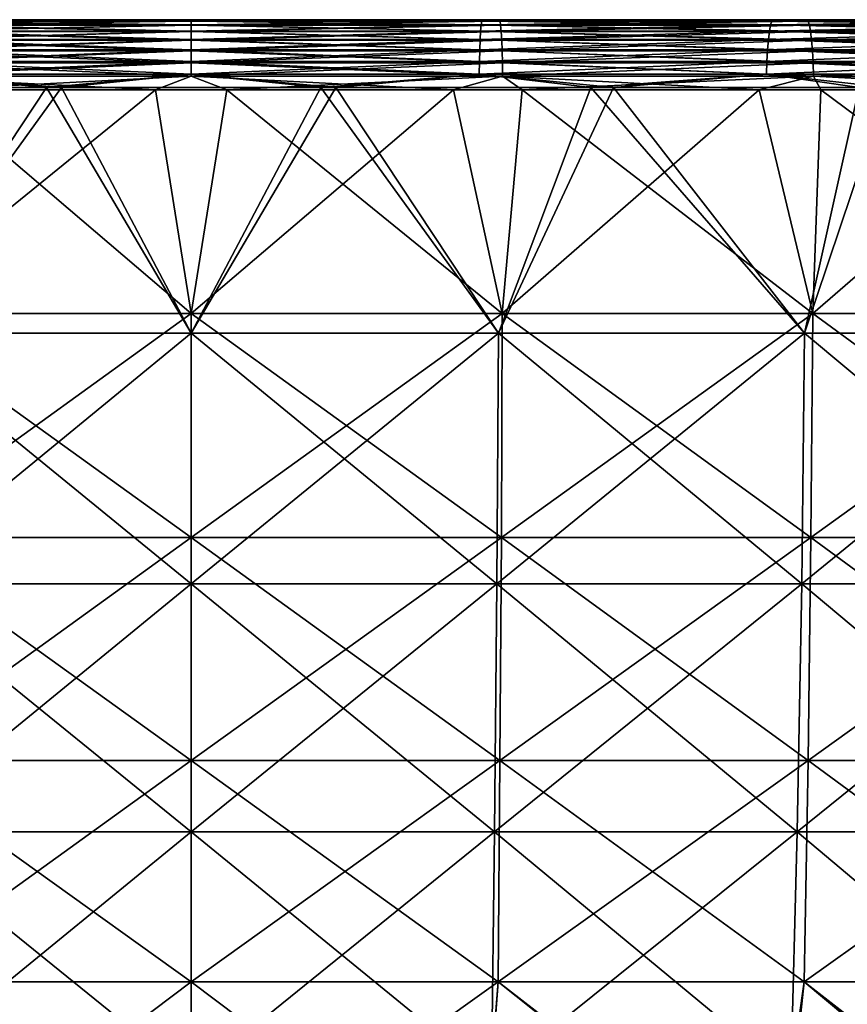
# Model space of a CAD drawing. Units: millimetres. Extents: x 0 to 380, y 0 to 162.
# Drawn here: x 185 to 209, y 133 to 162 of the extents above; entities that cross this region are included whole.
import ezdxf

# ---------------------------------------------------------------- set-up
doc = ezdxf.new("R2010")
doc.units = ezdxf.units.MM
doc.header["$LTSCALE"] = 101.851852
for name, color, linetype in [('16', 7, 'CONTINUOUS'), ('40', 7, 'CONTINUOUS'), ('41', 7, 'CONTINUOUS'), ('42', 7, 'CONTINUOUS'), ('43', 7, 'CONTINUOUS'), ('44', 7, 'CONTINUOUS'), ('45', 7, 'CONTINUOUS'), ('46', 7, 'CONTINUOUS'), ('48', 7, 'CONTINUOUS')]:
    doc.layers.add(name, color=color, linetype=linetype)

msp = doc.modelspace()

# ---------------------------------------------------------------- linework, layer by layer
at = {"layer": '16', "linetype": 'Continuous'}
for points in [[(188.954, 159.471, -379.968), (180.957, 152.982, -379.511), (180.375, 159.471, -379.728), (188.954, 159.471, -379.968)], [(189.986, 152.982, -379.726), (180.957, 152.982, -379.511), (188.954, 159.471, -379.968), (189.986, 152.982, -379.726)], [(197.599, 159.471, -379.818), (189.986, 152.982, -379.726), (188.954, 159.471, -379.968), (197.599, 159.471, -379.818)], [(199.014, 152.982, -379.511), (189.986, 152.982, -379.726), (197.599, 159.471, -379.818), (199.014, 152.982, -379.511)], [(206.47, 159.471, -379.254), (199.014, 152.982, -379.511), (197.599, 159.471, -379.818), (206.47, 159.471, -379.254)], [(208.021, 152.982, -378.867), (199.014, 152.982, -379.511), (206.47, 159.471, -379.254), (208.021, 152.982, -378.867)], [(215.525, 159.471, -378.246), (208.021, 152.982, -378.867), (206.47, 159.471, -379.254), (215.525, 159.471, -378.246)], [(216.988, 152.982, -377.795), (208.021, 152.982, -378.867), (215.525, 159.471, -378.246), (216.988, 152.982, -377.795)], [(189.986, 152.982, -379.726), (180.983, 146.486, -378.964), (180.957, 152.982, -379.511), (189.986, 152.982, -379.726)], [(189.986, 146.486, -379.179), (180.983, 146.486, -378.964), (189.986, 152.982, -379.726), (189.986, 146.486, -379.179)], [(198.988, 146.486, -378.964), (189.986, 146.486, -379.179), (199.014, 152.982, -379.511), (198.988, 146.486, -378.964)], [(199.014, 152.982, -379.511), (189.986, 146.486, -379.179), (189.986, 152.982, -379.726), (199.014, 152.982, -379.511)], [(207.969, 146.486, -378.322), (198.988, 146.486, -378.964), (208.021, 152.982, -378.867), (207.969, 146.486, -378.322)], [(208.021, 152.982, -378.867), (198.988, 146.486, -378.964), (199.014, 152.982, -379.511), (208.021, 152.982, -378.867)], [(216.91, 146.486, -377.253), (207.969, 146.486, -378.322), (216.988, 152.982, -377.795), (216.91, 146.486, -377.253)], [(216.988, 152.982, -377.795), (207.969, 146.486, -378.322), (208.021, 152.982, -378.867), (216.988, 152.982, -377.795)], [(189.986, 146.486, -379.179), (181.024, 140.022, -378.116), (180.983, 146.486, -378.964), (189.986, 146.486, -379.179)], [(189.986, 140.022, -378.329), (181.024, 140.022, -378.116), (189.986, 146.486, -379.179), (189.986, 140.022, -378.329)], [(198.947, 140.022, -378.116), (189.986, 140.022, -378.329), (198.988, 146.486, -378.964), (198.947, 140.022, -378.116)], [(198.988, 146.486, -378.964), (189.986, 140.022, -378.329), (189.986, 146.486, -379.179), (198.988, 146.486, -378.964)], [(207.889, 140.022, -377.477), (198.947, 140.022, -378.116), (207.969, 146.486, -378.322), (207.889, 140.022, -377.477)], [(207.969, 146.486, -378.322), (198.947, 140.022, -378.116), (198.988, 146.486, -378.964), (207.969, 146.486, -378.322)], [(216.789, 140.022, -376.412), (207.889, 140.022, -377.477), (216.91, 146.486, -377.253), (216.789, 140.022, -376.412)], [(216.91, 146.486, -377.253), (207.889, 140.022, -377.477), (207.969, 146.486, -378.322), (216.91, 146.486, -377.253)], [(189.986, 140.022, -378.329), (181.078, 133.605, -376.968), (181.024, 140.022, -378.116), (189.986, 140.022, -378.329)], [(189.986, 133.605, -377.18), (181.078, 133.605, -376.968), (189.986, 140.022, -378.329), (189.986, 133.605, -377.18)], [(198.893, 133.605, -376.968), (189.986, 133.605, -377.18), (198.947, 140.022, -378.116), (198.893, 133.605, -376.968)], [(198.947, 140.022, -378.116), (189.986, 133.605, -377.18), (189.986, 140.022, -378.329), (198.947, 140.022, -378.116)], [(207.779, 133.605, -376.333), (198.893, 133.605, -376.968), (207.889, 140.022, -377.477), (207.779, 133.605, -376.333)], [(207.889, 140.022, -377.477), (198.893, 133.605, -376.968), (198.947, 140.022, -378.116), (207.889, 140.022, -377.477)], [(216.626, 133.605, -375.275), (207.779, 133.605, -376.333), (216.789, 140.022, -376.412), (216.626, 133.605, -375.275)], [(216.789, 140.022, -376.412), (207.779, 133.605, -376.333), (207.889, 140.022, -377.477), (216.789, 140.022, -376.412)], [(189.986, 133.605, -377.18), (181.55, 127.256, -375.544), (181.078, 133.605, -376.968), (189.986, 133.605, -377.18)], [(190.005, 127.256, -375.736), (181.55, 127.256, -375.544), (189.986, 133.605, -377.18), (190.005, 127.256, -375.736)], [(198.893, 133.605, -376.968), (190.005, 127.256, -375.736), (189.986, 133.605, -377.18), (198.893, 133.605, -376.968)], [(198.396, 127.256, -375.545), (190.005, 127.256, -375.736), (198.893, 133.605, -376.968), (198.396, 127.256, -375.545)], [(206.872, 127.256, -374.967), (198.396, 127.256, -375.545), (198.893, 133.605, -376.968), (206.872, 127.256, -374.967)], [(207.779, 133.605, -376.333), (206.872, 127.256, -374.967), (198.893, 133.605, -376.968), (207.779, 133.605, -376.333)], [(215.381, 127.256, -373.992), (206.872, 127.256, -374.967), (207.779, 133.605, -376.333), (215.381, 127.256, -373.992)], [(216.626, 133.605, -375.275), (215.381, 127.256, -373.992), (207.779, 133.605, -376.333), (216.626, 133.605, -375.275)]]:
    msp.add_3dface(points, dxfattribs=at)
at = {"layer": '40', "linetype": 'Continuous'}
for points in [[(185.788, 159.533, -354.916), (177.728, 159.533, -354.513), (181.071, 152.407, -354.397), (185.788, 159.533, -354.916)], [(189.986, 152.407, -354.639), (185.788, 159.533, -354.916), (181.071, 152.407, -354.397), (189.986, 152.407, -354.639)], [(193.75, 159.533, -354.926), (185.788, 159.533, -354.916), (189.986, 152.407, -354.639), (193.75, 159.533, -354.926)], [(198.9, 152.407, -354.397), (193.75, 159.533, -354.926), (189.986, 152.407, -354.639), (198.9, 152.407, -354.397)], [(201.585, 159.533, -354.561), (193.75, 159.533, -354.926), (198.9, 152.407, -354.397), (201.585, 159.533, -354.561)], [(207.788, 152.407, -353.674), (201.585, 159.533, -354.561), (198.9, 152.407, -354.397), (207.788, 152.407, -353.674)], [(209.368, 159.533, -353.827), (201.585, 159.533, -354.561), (207.788, 152.407, -353.674), (209.368, 159.533, -353.827)], [(216.623, 152.407, -352.47), (209.368, 159.533, -353.827), (207.788, 152.407, -353.674), (216.623, 152.407, -352.47)], [(189.986, 152.407, -354.639), (181.071, 152.407, -354.397), (189.986, 145.147, -353.861), (189.986, 152.407, -354.639)], [(189.986, 145.147, -353.861), (181.071, 152.407, -354.397), (181.114, 145.147, -353.621), (189.986, 145.147, -353.861)], [(198.9, 152.407, -354.397), (189.986, 152.407, -354.639), (198.858, 145.147, -353.621), (198.9, 152.407, -354.397)], [(198.858, 145.147, -353.621), (189.986, 152.407, -354.639), (189.986, 145.147, -353.861), (198.858, 145.147, -353.621)], [(207.703, 145.147, -352.9), (198.9, 152.407, -354.397), (198.858, 145.147, -353.621), (207.703, 145.147, -352.9)], [(207.788, 152.407, -353.674), (198.9, 152.407, -354.397), (207.703, 145.147, -352.9), (207.788, 152.407, -353.674)], [(216.497, 145.147, -351.702), (207.788, 152.407, -353.674), (207.703, 145.147, -352.9), (216.497, 145.147, -351.702)], [(216.623, 152.407, -352.47), (207.788, 152.407, -353.674), (216.497, 145.147, -351.702), (216.623, 152.407, -352.47)], [(189.986, 145.147, -353.861), (181.114, 145.147, -353.621), (189.986, 137.948, -352.641), (189.986, 145.147, -353.861)], [(189.986, 137.948, -352.641), (181.114, 145.147, -353.621), (181.18, 137.948, -352.403), (189.986, 137.948, -352.641)], [(198.858, 145.147, -353.621), (189.986, 145.147, -353.861), (198.791, 137.948, -352.403), (198.858, 145.147, -353.621)], [(198.791, 137.948, -352.403), (189.986, 145.147, -353.861), (189.986, 137.948, -352.641), (198.791, 137.948, -352.403)], [(207.572, 137.948, -351.688), (198.858, 145.147, -353.621), (198.791, 137.948, -352.403), (207.572, 137.948, -351.688)], [(207.703, 145.147, -352.9), (198.858, 145.147, -353.621), (207.572, 137.948, -351.688), (207.703, 145.147, -352.9)], [(216.3, 137.948, -350.498), (207.703, 145.147, -352.9), (207.572, 137.948, -351.688), (216.3, 137.948, -350.498)], [(216.497, 145.147, -351.702), (207.703, 145.147, -352.9), (216.3, 137.948, -350.498), (216.497, 145.147, -351.702)], [(189.986, 137.948, -352.641), (181.18, 137.948, -352.403), (189.986, 130.838, -350.984), (189.986, 137.948, -352.641)], [(189.986, 130.838, -350.984), (181.18, 137.948, -352.403), (181.269, 130.838, -350.748), (189.986, 130.838, -350.984)], [(198.791, 137.948, -352.403), (189.986, 137.948, -352.641), (198.702, 130.838, -350.748), (198.791, 137.948, -352.403)], [(198.702, 130.838, -350.748), (189.986, 137.948, -352.641), (189.986, 130.838, -350.984), (198.702, 130.838, -350.748)], [(207.392, 130.838, -350.04), (198.791, 137.948, -352.403), (198.702, 130.838, -350.748), (207.392, 130.838, -350.04)], [(207.572, 137.948, -351.688), (198.791, 137.948, -352.403), (207.392, 130.838, -350.04), (207.572, 137.948, -351.688)], [(216.032, 130.838, -348.863), (207.572, 137.948, -351.688), (207.392, 130.838, -350.04), (216.032, 130.838, -348.863)], [(216.3, 137.948, -350.498), (207.572, 137.948, -351.688), (216.032, 130.838, -348.863), (216.3, 137.948, -350.498)]]:
    msp.add_3dface(points, dxfattribs=at)
at = {"layer": '41', "linetype": 'Continuous'}
for points in [[(189.986, 161.462, -356.583), (184.958, 161.5, -356.893), (181.547, 161.462, -356.369), (189.986, 161.462, -356.583)], [(189.986, 161.462, -356.583), (181.547, 161.462, -356.369), (189.986, 161.351, -356.211), (189.986, 161.462, -356.583)], [(181.547, 161.462, -356.369), (181.566, 161.351, -355.998), (189.986, 161.351, -356.211), (181.547, 161.462, -356.369)], [(181.584, 161.169, -355.655), (189.986, 161.169, -355.868), (181.566, 161.351, -355.998), (181.584, 161.169, -355.655)], [(181.566, 161.351, -355.998), (189.986, 161.169, -355.868), (189.986, 161.351, -356.211), (181.566, 161.351, -355.998)], [(193.517, 161.5, -356.931), (184.958, 161.5, -356.893), (189.986, 161.462, -356.583), (193.517, 161.5, -356.931)], [(198.424, 161.462, -356.369), (193.517, 161.5, -356.931), (189.986, 161.462, -356.583), (198.424, 161.462, -356.369)], [(198.424, 161.462, -356.369), (189.986, 161.462, -356.583), (198.405, 161.351, -355.998), (198.424, 161.462, -356.369)], [(189.986, 161.462, -356.583), (189.986, 161.351, -356.211), (198.405, 161.351, -355.998), (189.986, 161.462, -356.583)], [(189.986, 161.169, -355.868), (198.387, 161.169, -355.655), (189.986, 161.351, -356.211), (189.986, 161.169, -355.868)], [(189.986, 161.351, -356.211), (198.387, 161.169, -355.655), (198.405, 161.351, -355.998), (189.986, 161.351, -356.211)], [(202.091, 161.5, -356.528), (193.517, 161.5, -356.931), (198.424, 161.462, -356.369), (202.091, 161.5, -356.528)], [(198.387, 161.169, -355.655), (206.768, 161.169, -355.016), (198.405, 161.351, -355.998), (198.387, 161.169, -355.655)], [(198.424, 161.462, -356.369), (198.405, 161.351, -355.998), (206.802, 161.351, -355.358), (198.424, 161.462, -356.369)], [(198.405, 161.351, -355.998), (206.768, 161.169, -355.016), (206.802, 161.351, -355.358), (198.405, 161.351, -355.998)], [(206.84, 161.462, -355.728), (202.091, 161.5, -356.528), (198.424, 161.462, -356.369), (206.84, 161.462, -355.728)], [(206.84, 161.462, -355.728), (198.424, 161.462, -356.369), (206.802, 161.351, -355.358), (206.84, 161.462, -355.728)], [(210.63, 161.5, -355.688), (202.091, 161.5, -356.528), (206.84, 161.462, -355.728), (210.63, 161.5, -355.688)], [(206.768, 161.169, -355.016), (215.105, 161.169, -353.955), (206.802, 161.351, -355.358), (206.768, 161.169, -355.016)], [(206.84, 161.462, -355.728), (206.802, 161.351, -355.358), (215.157, 161.351, -354.294), (206.84, 161.462, -355.728)], [(206.802, 161.351, -355.358), (215.105, 161.169, -353.955), (215.157, 161.351, -354.294), (206.802, 161.351, -355.358)], [(215.213, 161.462, -354.662), (210.63, 161.5, -355.688), (206.84, 161.462, -355.728), (215.213, 161.462, -354.662)], [(215.213, 161.462, -354.662), (206.84, 161.462, -355.728), (215.157, 161.351, -354.294), (215.213, 161.462, -354.662)], [(181.599, 160.925, -355.353), (189.986, 160.925, -355.566), (181.584, 161.169, -355.655), (181.599, 160.925, -355.353)], [(181.584, 161.169, -355.655), (189.986, 160.925, -355.566), (189.986, 161.169, -355.868), (181.584, 161.169, -355.655)], [(189.986, 160.925, -355.566), (198.372, 160.925, -355.353), (189.986, 161.169, -355.868), (189.986, 160.925, -355.566)], [(189.986, 161.169, -355.868), (198.372, 160.925, -355.353), (198.387, 161.169, -355.655), (189.986, 161.169, -355.868)], [(198.372, 160.925, -355.353), (206.737, 160.925, -354.716), (198.387, 161.169, -355.655), (198.372, 160.925, -355.353)], [(198.387, 161.169, -355.655), (206.737, 160.925, -354.716), (206.768, 161.169, -355.016), (198.387, 161.169, -355.655)], [(206.737, 160.925, -354.716), (215.059, 160.925, -353.656), (206.768, 161.169, -355.016), (206.737, 160.925, -354.716)], [(206.768, 161.169, -355.016), (215.059, 160.925, -353.656), (215.105, 161.169, -353.955), (206.768, 161.169, -355.016)], [(181.612, 160.627, -355.105), (189.986, 160.627, -355.317), (181.599, 160.925, -355.353), (181.612, 160.627, -355.105)], [(181.599, 160.925, -355.353), (189.986, 160.627, -355.317), (189.986, 160.925, -355.566), (181.599, 160.925, -355.353)], [(189.986, 160.627, -355.317), (198.359, 160.627, -355.105), (189.986, 160.925, -355.566), (189.986, 160.627, -355.317)], [(189.986, 160.925, -355.566), (198.359, 160.627, -355.105), (198.372, 160.925, -355.353), (189.986, 160.925, -355.566)], [(198.359, 160.627, -355.105), (206.712, 160.627, -354.468), (198.372, 160.925, -355.353), (198.359, 160.627, -355.105)], [(198.372, 160.925, -355.353), (206.712, 160.627, -354.468), (206.737, 160.925, -354.716), (198.372, 160.925, -355.353)], [(206.712, 160.627, -354.468), (215.021, 160.627, -353.41), (206.737, 160.925, -354.716), (206.712, 160.627, -354.468)], [(206.737, 160.925, -354.716), (215.021, 160.627, -353.41), (215.059, 160.925, -353.656), (206.737, 160.925, -354.716)], [(181.621, 160.286, -354.918), (189.986, 160.286, -355.13), (181.612, 160.627, -355.105), (181.621, 160.286, -354.918)], [(181.612, 160.627, -355.105), (189.986, 160.286, -355.13), (189.986, 160.627, -355.317), (181.612, 160.627, -355.105)], [(189.986, 160.286, -355.13), (198.35, 160.286, -354.918), (189.986, 160.627, -355.317), (189.986, 160.286, -355.13)], [(189.986, 160.627, -355.317), (198.35, 160.286, -354.918), (198.359, 160.627, -355.105), (189.986, 160.627, -355.317)], [(198.35, 160.286, -354.918), (206.693, 160.286, -354.283), (198.359, 160.627, -355.105), (198.35, 160.286, -354.918)], [(198.359, 160.627, -355.105), (206.693, 160.286, -354.283), (206.712, 160.627, -354.468), (198.359, 160.627, -355.105)], [(206.693, 160.286, -354.283), (214.993, 160.286, -353.226), (206.712, 160.627, -354.468), (206.693, 160.286, -354.283)], [(206.712, 160.627, -354.468), (214.993, 160.286, -353.226), (215.021, 160.627, -353.41), (206.712, 160.627, -354.468)], [(181.627, 159.916, -354.801), (189.986, 159.916, -355.013), (181.621, 160.286, -354.918), (181.627, 159.916, -354.801)], [(181.621, 160.286, -354.918), (189.986, 159.916, -355.013), (189.986, 160.286, -355.13), (181.621, 160.286, -354.918)], [(189.986, 159.916, -355.013), (198.344, 159.916, -354.801), (189.986, 160.286, -355.13), (189.986, 159.916, -355.013)], [(189.986, 160.286, -355.13), (198.344, 159.916, -354.801), (198.35, 160.286, -354.918), (189.986, 160.286, -355.13)], [(198.344, 159.916, -354.801), (206.681, 159.916, -354.166), (198.35, 160.286, -354.918), (198.344, 159.916, -354.801)], [(198.35, 160.286, -354.918), (206.681, 159.916, -354.166), (206.693, 160.286, -354.283), (198.35, 160.286, -354.918)], [(206.681, 159.916, -354.166), (214.975, 159.916, -353.11), (206.693, 160.286, -354.283), (206.681, 159.916, -354.166)], [(206.693, 160.286, -354.283), (214.975, 159.916, -353.11), (214.993, 160.286, -353.226), (206.693, 160.286, -354.283)], [(177.728, 159.533, -354.513), (185.788, 159.533, -354.916), (181.627, 159.916, -354.801), (177.728, 159.533, -354.513)], [(181.627, 159.916, -354.801), (185.788, 159.533, -354.916), (189.986, 159.916, -355.013), (181.627, 159.916, -354.801)], [(185.788, 159.533, -354.916), (193.75, 159.533, -354.926), (189.986, 159.916, -355.013), (185.788, 159.533, -354.916)], [(189.986, 159.916, -355.013), (193.75, 159.533, -354.926), (198.344, 159.916, -354.801), (189.986, 159.916, -355.013)], [(193.75, 159.533, -354.926), (201.585, 159.533, -354.561), (198.344, 159.916, -354.801), (193.75, 159.533, -354.926)], [(198.344, 159.916, -354.801), (201.585, 159.533, -354.561), (206.681, 159.916, -354.166), (198.344, 159.916, -354.801)], [(201.585, 159.533, -354.561), (209.368, 159.533, -353.827), (206.681, 159.916, -354.166), (201.585, 159.533, -354.561)], [(206.681, 159.916, -354.166), (209.368, 159.533, -353.827), (214.975, 159.916, -353.11), (206.681, 159.916, -354.166)]]:
    msp.add_3dface(points, dxfattribs=at)
at = {"layer": '42', "linetype": 'Continuous'}
for points in [[(272.83, 161.5, -358.731), (114.577, 161.5, -362.182), (106.352, 161.5, -358.342), (272.83, 161.5, -358.731)], [(272.83, 161.5, -358.731), (106.352, 161.5, -358.342), (193.517, 161.5, -356.931), (272.83, 161.5, -358.731)], [(193.517, 161.5, -356.931), (106.352, 161.5, -358.342), (184.958, 161.5, -356.893), (193.517, 161.5, -356.931)], [(107.141, 161.5, -21.24), (115.37, 161.5, -17.444), (265.394, 161.5, -17.789), (107.141, 161.5, -21.24)], [(107.141, 161.5, -21.24), (265.394, 161.5, -17.789), (273.619, 161.5, -21.629), (107.141, 161.5, -21.24)], [(107.141, 161.5, -21.24), (273.619, 161.5, -21.629), (186.455, 161.5, -23.04), (107.141, 161.5, -21.24)], [(177.88, 161.5, -23.443), (107.141, 161.5, -21.24), (186.455, 161.5, -23.04), (177.88, 161.5, -23.443)], [(272.83, 161.5, -358.731), (264.601, 161.5, -362.527), (114.577, 161.5, -362.182), (272.83, 161.5, -358.731)], [(264.601, 161.5, -362.527), (122.981, 161.5, -365.624), (114.577, 161.5, -362.182), (264.601, 161.5, -362.527)], [(115.37, 161.5, -17.444), (123.775, 161.5, -14.046), (256.99, 161.5, -14.347), (115.37, 161.5, -17.444)], [(115.37, 161.5, -17.444), (256.99, 161.5, -14.347), (265.394, 161.5, -17.789), (115.37, 161.5, -17.444)], [(264.601, 161.5, -362.527), (256.196, 161.5, -365.925), (122.981, 161.5, -365.624), (264.601, 161.5, -362.527)], [(256.196, 161.5, -365.925), (131.528, 161.5, -368.649), (122.981, 161.5, -365.624), (256.196, 161.5, -365.925)], [(123.775, 161.5, -14.046), (132.319, 161.5, -11.064), (248.443, 161.5, -11.322), (123.775, 161.5, -14.046)], [(123.775, 161.5, -14.046), (248.443, 161.5, -11.322), (256.99, 161.5, -14.347), (123.775, 161.5, -14.046)], [(256.196, 161.5, -365.925), (247.652, 161.5, -368.907), (131.528, 161.5, -368.649), (256.196, 161.5, -365.925)], [(247.652, 161.5, -368.907), (140.241, 161.5, -371.268), (131.528, 161.5, -368.649), (247.652, 161.5, -368.907)], [(132.319, 161.5, -11.064), (141.027, 161.5, -8.489), (239.73, 161.5, -8.703), (132.319, 161.5, -11.064)], [(132.319, 161.5, -11.064), (239.73, 161.5, -8.703), (248.443, 161.5, -11.322), (132.319, 161.5, -11.064)], [(247.652, 161.5, -368.907), (238.944, 161.5, -371.482), (140.241, 161.5, -371.268), (247.652, 161.5, -368.907)], [(238.944, 161.5, -371.482), (149.065, 161.5, -373.463), (140.241, 161.5, -371.268), (238.944, 161.5, -371.482)], [(141.027, 161.5, -8.489), (149.843, 161.5, -6.336), (230.906, 161.5, -6.508), (141.027, 161.5, -8.489)], [(141.027, 161.5, -8.489), (230.906, 161.5, -6.508), (239.73, 161.5, -8.703), (141.027, 161.5, -8.489)], [(238.944, 161.5, -371.482), (230.128, 161.5, -373.635), (149.065, 161.5, -373.463), (238.944, 161.5, -371.482)], [(230.128, 161.5, -373.635), (157.966, 161.5, -375.223), (149.065, 161.5, -373.463), (230.128, 161.5, -373.635)], [(149.843, 161.5, -6.336), (158.738, 161.5, -4.616), (222.005, 161.5, -4.748), (149.843, 161.5, -6.336)], [(149.843, 161.5, -6.336), (222.005, 161.5, -4.748), (230.906, 161.5, -6.508), (149.843, 161.5, -6.336)], [(230.128, 161.5, -373.635), (221.234, 161.5, -375.355), (157.966, 161.5, -375.223), (230.128, 161.5, -373.635)], [(221.234, 161.5, -375.355), (166.965, 161.5, -376.554), (157.966, 161.5, -375.223), (221.234, 161.5, -375.355)], [(158.738, 161.5, -4.616), (167.729, 161.5, -3.324), (213.006, 161.5, -3.417), (158.738, 161.5, -4.616)], [(158.738, 161.5, -4.616), (213.006, 161.5, -3.417), (222.005, 161.5, -4.748), (158.738, 161.5, -4.616)], [(221.234, 161.5, -375.355), (212.242, 161.5, -376.648), (166.965, 161.5, -376.554), (221.234, 161.5, -375.355)], [(212.242, 161.5, -376.648), (176.001, 161.5, -377.45), (166.965, 161.5, -376.554), (212.242, 161.5, -376.648)], [(167.729, 161.5, -3.324), (176.76, 161.5, -2.466), (203.97, 161.5, -2.521), (167.729, 161.5, -3.324)], [(167.729, 161.5, -3.324), (203.97, 161.5, -2.521), (213.006, 161.5, -3.417), (167.729, 161.5, -3.324)], [(212.242, 161.5, -376.648), (203.211, 161.5, -377.505), (176.001, 161.5, -377.45), (212.242, 161.5, -376.648)], [(203.211, 161.5, -377.505), (185.062, 161.5, -377.905), (176.001, 161.5, -377.45), (203.211, 161.5, -377.505)], [(176.76, 161.5, -2.466), (185.818, 161.5, -2.048), (194.909, 161.5, -2.066), (176.76, 161.5, -2.466)], [(176.76, 161.5, -2.466), (194.909, 161.5, -2.066), (203.97, 161.5, -2.521), (176.76, 161.5, -2.466)], [(203.211, 161.5, -377.505), (194.153, 161.5, -377.923), (185.062, 161.5, -377.905), (203.211, 161.5, -377.505)], [(186.455, 161.5, -23.04), (273.619, 161.5, -21.629), (195.013, 161.5, -23.078), (186.455, 161.5, -23.04)], [(202.091, 161.5, -356.528), (272.83, 161.5, -358.731), (193.517, 161.5, -356.931), (202.091, 161.5, -356.528)], [(273.619, 161.5, -21.629), (281.626, 161.5, -25.85), (195.013, 161.5, -23.078), (273.619, 161.5, -21.629)], [(195.013, 161.5, -23.078), (281.626, 161.5, -25.85), (203.58, 161.5, -23.558), (195.013, 161.5, -23.078)], [(210.63, 161.5, -355.688), (272.83, 161.5, -358.731), (202.091, 161.5, -356.528), (210.63, 161.5, -355.688)], [(203.58, 161.5, -23.558), (281.626, 161.5, -25.85), (212.106, 161.5, -24.474), (203.58, 161.5, -23.558)]]:
    msp.add_3dface(points, dxfattribs=at)
at = {"layer": '43', "linetype": 'Continuous'}
for points in [[(177.88, 161.5, -23.443), (186.455, 161.5, -23.04), (181.547, 161.462, -23.602), (177.88, 161.5, -23.443)], [(181.547, 161.462, -23.602), (186.455, 161.5, -23.04), (189.986, 161.462, -23.388), (181.547, 161.462, -23.602)], [(181.547, 161.462, -23.602), (189.986, 161.462, -23.388), (181.566, 161.351, -23.973), (181.547, 161.462, -23.602)], [(189.986, 161.462, -23.388), (189.986, 161.351, -23.76), (181.566, 161.351, -23.973), (189.986, 161.462, -23.388)], [(189.986, 161.351, -23.76), (181.584, 161.169, -24.316), (181.566, 161.351, -23.973), (189.986, 161.351, -23.76)], [(189.986, 161.169, -24.103), (181.584, 161.169, -24.316), (189.986, 161.351, -23.76), (189.986, 161.169, -24.103)], [(186.455, 161.5, -23.04), (195.013, 161.5, -23.078), (189.986, 161.462, -23.388), (186.455, 161.5, -23.04)], [(189.986, 161.462, -23.388), (195.013, 161.5, -23.078), (198.424, 161.462, -23.602), (189.986, 161.462, -23.388)], [(189.986, 161.462, -23.388), (198.424, 161.462, -23.602), (189.986, 161.351, -23.76), (189.986, 161.462, -23.388)], [(198.424, 161.462, -23.602), (198.405, 161.351, -23.973), (189.986, 161.351, -23.76), (198.424, 161.462, -23.602)], [(198.387, 161.169, -24.316), (189.986, 161.169, -24.103), (198.405, 161.351, -23.973), (198.387, 161.169, -24.316)], [(198.405, 161.351, -23.973), (189.986, 161.169, -24.103), (189.986, 161.351, -23.76), (198.405, 161.351, -23.973)], [(195.013, 161.5, -23.078), (203.58, 161.5, -23.558), (198.424, 161.462, -23.602), (195.013, 161.5, -23.078)], [(206.768, 161.169, -24.955), (198.387, 161.169, -24.316), (206.802, 161.351, -24.613), (206.768, 161.169, -24.955)], [(206.802, 161.351, -24.613), (198.387, 161.169, -24.316), (198.405, 161.351, -23.973), (206.802, 161.351, -24.613)], [(198.424, 161.462, -23.602), (206.84, 161.462, -24.243), (198.405, 161.351, -23.973), (198.424, 161.462, -23.602)], [(206.84, 161.462, -24.243), (206.802, 161.351, -24.613), (198.405, 161.351, -23.973), (206.84, 161.462, -24.243)], [(198.424, 161.462, -23.602), (203.58, 161.5, -23.558), (206.84, 161.462, -24.243), (198.424, 161.462, -23.602)], [(203.58, 161.5, -23.558), (212.106, 161.5, -24.474), (206.84, 161.462, -24.243), (203.58, 161.5, -23.558)], [(215.105, 161.169, -26.016), (206.768, 161.169, -24.955), (215.157, 161.351, -25.677), (215.105, 161.169, -26.016)], [(215.157, 161.351, -25.677), (206.768, 161.169, -24.955), (206.802, 161.351, -24.613), (215.157, 161.351, -25.677)], [(206.84, 161.462, -24.243), (215.213, 161.462, -25.309), (206.802, 161.351, -24.613), (206.84, 161.462, -24.243)], [(215.213, 161.462, -25.309), (215.157, 161.351, -25.677), (206.802, 161.351, -24.613), (215.213, 161.462, -25.309)], [(206.84, 161.462, -24.243), (212.106, 161.5, -24.474), (215.213, 161.462, -25.309), (206.84, 161.462, -24.243)], [(189.986, 161.169, -24.103), (181.599, 160.925, -24.618), (181.584, 161.169, -24.316), (189.986, 161.169, -24.103)], [(189.986, 160.925, -24.405), (181.599, 160.925, -24.618), (189.986, 161.169, -24.103), (189.986, 160.925, -24.405)], [(198.372, 160.925, -24.618), (189.986, 160.925, -24.405), (198.387, 161.169, -24.316), (198.372, 160.925, -24.618)], [(198.387, 161.169, -24.316), (189.986, 160.925, -24.405), (189.986, 161.169, -24.103), (198.387, 161.169, -24.316)], [(206.737, 160.925, -25.255), (198.372, 160.925, -24.618), (206.768, 161.169, -24.955), (206.737, 160.925, -25.255)], [(206.768, 161.169, -24.955), (198.372, 160.925, -24.618), (198.387, 161.169, -24.316), (206.768, 161.169, -24.955)], [(215.059, 160.925, -26.315), (206.737, 160.925, -25.255), (215.105, 161.169, -26.016), (215.059, 160.925, -26.315)], [(215.105, 161.169, -26.016), (206.737, 160.925, -25.255), (206.768, 161.169, -24.955), (215.105, 161.169, -26.016)], [(189.986, 160.925, -24.405), (181.612, 160.627, -24.866), (181.599, 160.925, -24.618), (189.986, 160.925, -24.405)], [(189.986, 160.627, -24.654), (181.612, 160.627, -24.866), (189.986, 160.925, -24.405), (189.986, 160.627, -24.654)], [(198.359, 160.627, -24.866), (189.986, 160.627, -24.654), (198.372, 160.925, -24.618), (198.359, 160.627, -24.866)], [(198.372, 160.925, -24.618), (189.986, 160.627, -24.654), (189.986, 160.925, -24.405), (198.372, 160.925, -24.618)], [(206.712, 160.627, -25.503), (198.359, 160.627, -24.866), (206.737, 160.925, -25.255), (206.712, 160.627, -25.503)], [(206.737, 160.925, -25.255), (198.359, 160.627, -24.866), (198.372, 160.925, -24.618), (206.737, 160.925, -25.255)], [(215.021, 160.627, -26.561), (206.712, 160.627, -25.503), (215.059, 160.925, -26.315), (215.021, 160.627, -26.561)], [(215.059, 160.925, -26.315), (206.712, 160.627, -25.503), (206.737, 160.925, -25.255), (215.059, 160.925, -26.315)], [(189.986, 160.627, -24.654), (181.621, 160.286, -25.053), (181.612, 160.627, -24.866), (189.986, 160.627, -24.654)], [(189.986, 160.286, -24.841), (181.621, 160.286, -25.053), (189.986, 160.627, -24.654), (189.986, 160.286, -24.841)], [(198.35, 160.286, -25.053), (189.986, 160.286, -24.841), (198.359, 160.627, -24.866), (198.35, 160.286, -25.053)], [(198.359, 160.627, -24.866), (189.986, 160.286, -24.841), (189.986, 160.627, -24.654), (198.359, 160.627, -24.866)], [(206.693, 160.286, -25.688), (198.35, 160.286, -25.053), (206.712, 160.627, -25.503), (206.693, 160.286, -25.688)], [(206.712, 160.627, -25.503), (198.35, 160.286, -25.053), (198.359, 160.627, -24.866), (206.712, 160.627, -25.503)], [(214.993, 160.286, -26.745), (206.693, 160.286, -25.688), (215.021, 160.627, -26.561), (214.993, 160.286, -26.745)], [(215.021, 160.627, -26.561), (206.693, 160.286, -25.688), (206.712, 160.627, -25.503), (215.021, 160.627, -26.561)], [(189.986, 160.286, -24.841), (181.627, 159.916, -25.17), (181.621, 160.286, -25.053), (189.986, 160.286, -24.841)], [(189.986, 159.916, -24.958), (181.627, 159.916, -25.17), (189.986, 160.286, -24.841), (189.986, 159.916, -24.958)], [(198.344, 159.916, -25.17), (189.986, 159.916, -24.958), (198.35, 160.286, -25.053), (198.344, 159.916, -25.17)], [(198.35, 160.286, -25.053), (189.986, 159.916, -24.958), (189.986, 160.286, -24.841), (198.35, 160.286, -25.053)], [(206.681, 159.916, -25.805), (198.344, 159.916, -25.17), (206.693, 160.286, -25.688), (206.681, 159.916, -25.805)], [(206.693, 160.286, -25.688), (198.344, 159.916, -25.17), (198.35, 160.286, -25.053), (206.693, 160.286, -25.688)], [(214.975, 159.916, -26.861), (206.681, 159.916, -25.805), (214.993, 160.286, -26.745), (214.975, 159.916, -26.861)], [(214.993, 160.286, -26.745), (206.681, 159.916, -25.805), (206.693, 160.286, -25.688), (214.993, 160.286, -26.745)], [(186.221, 159.533, -25.045), (178.386, 159.533, -25.41), (181.627, 159.916, -25.17), (186.221, 159.533, -25.045)], [(189.986, 159.916, -24.958), (186.221, 159.533, -25.045), (181.627, 159.916, -25.17), (189.986, 159.916, -24.958)], [(194.183, 159.533, -25.055), (186.221, 159.533, -25.045), (189.986, 159.916, -24.958), (194.183, 159.533, -25.055)], [(198.344, 159.916, -25.17), (194.183, 159.533, -25.055), (189.986, 159.916, -24.958), (198.344, 159.916, -25.17)], [(202.243, 159.533, -25.458), (194.183, 159.533, -25.055), (198.344, 159.916, -25.17), (202.243, 159.533, -25.458)], [(206.681, 159.916, -25.805), (202.243, 159.533, -25.458), (198.344, 159.916, -25.17), (206.681, 159.916, -25.805)], [(210.183, 159.533, -26.243), (202.243, 159.533, -25.458), (206.681, 159.916, -25.805), (210.183, 159.533, -26.243)], [(214.975, 159.916, -26.861), (210.183, 159.533, -26.243), (206.681, 159.916, -25.805), (214.975, 159.916, -26.861)]]:
    msp.add_3dface(points, dxfattribs=at)
at = {"layer": '44', "linetype": 'Continuous'}
for points in [[(178.386, 159.533, -25.41), (186.221, 159.533, -25.045), (181.071, 152.407, -25.574), (178.386, 159.533, -25.41)], [(181.071, 152.407, -25.574), (186.221, 159.533, -25.045), (189.986, 152.407, -25.332), (181.071, 152.407, -25.574)], [(186.221, 159.533, -25.045), (194.183, 159.533, -25.055), (189.986, 152.407, -25.332), (186.221, 159.533, -25.045)], [(189.986, 152.407, -25.332), (194.183, 159.533, -25.055), (198.9, 152.407, -25.574), (189.986, 152.407, -25.332)], [(194.183, 159.533, -25.055), (202.243, 159.533, -25.458), (198.9, 152.407, -25.574), (194.183, 159.533, -25.055)], [(198.9, 152.407, -25.574), (202.243, 159.533, -25.458), (207.788, 152.407, -26.297), (198.9, 152.407, -25.574)], [(202.243, 159.533, -25.458), (210.183, 159.533, -26.243), (207.788, 152.407, -26.297), (202.243, 159.533, -25.458)], [(207.788, 152.407, -26.297), (210.183, 159.533, -26.243), (216.623, 152.407, -27.501), (207.788, 152.407, -26.297)], [(181.071, 152.407, -25.574), (189.986, 152.407, -25.332), (181.114, 145.147, -26.35), (181.071, 152.407, -25.574)], [(181.114, 145.147, -26.35), (189.986, 152.407, -25.332), (189.986, 145.147, -26.11), (181.114, 145.147, -26.35)], [(189.986, 152.407, -25.332), (198.9, 152.407, -25.574), (189.986, 145.147, -26.11), (189.986, 152.407, -25.332)], [(189.986, 145.147, -26.11), (198.9, 152.407, -25.574), (198.858, 145.147, -26.35), (189.986, 145.147, -26.11)], [(198.9, 152.407, -25.574), (207.788, 152.407, -26.297), (198.858, 145.147, -26.35), (198.9, 152.407, -25.574)], [(198.858, 145.147, -26.35), (207.788, 152.407, -26.297), (207.703, 145.147, -27.071), (198.858, 145.147, -26.35)], [(207.788, 152.407, -26.297), (216.623, 152.407, -27.501), (207.703, 145.147, -27.071), (207.788, 152.407, -26.297)], [(207.703, 145.147, -27.071), (216.623, 152.407, -27.501), (216.497, 145.147, -28.269), (207.703, 145.147, -27.071)], [(181.114, 145.147, -26.35), (189.986, 145.147, -26.11), (181.18, 137.948, -27.568), (181.114, 145.147, -26.35)], [(181.18, 137.948, -27.568), (189.986, 145.147, -26.11), (189.986, 137.948, -27.33), (181.18, 137.948, -27.568)], [(189.986, 145.147, -26.11), (198.858, 145.147, -26.35), (189.986, 137.948, -27.33), (189.986, 145.147, -26.11)], [(189.986, 137.948, -27.33), (198.858, 145.147, -26.35), (198.791, 137.948, -27.568), (189.986, 137.948, -27.33)], [(198.858, 145.147, -26.35), (207.703, 145.147, -27.071), (198.791, 137.948, -27.568), (198.858, 145.147, -26.35)], [(198.791, 137.948, -27.568), (207.703, 145.147, -27.071), (207.572, 137.948, -28.283), (198.791, 137.948, -27.568)], [(207.703, 145.147, -27.071), (216.497, 145.147, -28.269), (207.572, 137.948, -28.283), (207.703, 145.147, -27.071)], [(207.572, 137.948, -28.283), (216.497, 145.147, -28.269), (216.3, 137.948, -29.473), (207.572, 137.948, -28.283)], [(181.18, 137.948, -27.568), (189.986, 137.948, -27.33), (181.269, 130.838, -29.223), (181.18, 137.948, -27.568)], [(181.269, 130.838, -29.223), (189.986, 137.948, -27.33), (189.986, 130.838, -28.987), (181.269, 130.838, -29.223)], [(189.986, 137.948, -27.33), (198.791, 137.948, -27.568), (189.986, 130.838, -28.987), (189.986, 137.948, -27.33)], [(189.986, 130.838, -28.987), (198.791, 137.948, -27.568), (198.702, 130.838, -29.223), (189.986, 130.838, -28.987)], [(198.791, 137.948, -27.568), (207.572, 137.948, -28.283), (198.702, 130.838, -29.223), (198.791, 137.948, -27.568)], [(198.702, 130.838, -29.223), (207.572, 137.948, -28.283), (207.392, 130.838, -29.931), (198.702, 130.838, -29.223)], [(207.572, 137.948, -28.283), (216.3, 137.948, -29.473), (207.392, 130.838, -29.931), (207.572, 137.948, -28.283)], [(207.392, 130.838, -29.931), (216.3, 137.948, -29.473), (216.032, 130.838, -31.108), (207.392, 130.838, -29.931)]]:
    msp.add_3dface(points, dxfattribs=at)
at = {"layer": '45', "linetype": 'Continuous'}
for points in [[(185.818, 161.5, -2.048), (176.76, 161.5, -2.466), (181.022, 161.461, -1.822), (185.818, 161.5, -2.048)], [(189.986, 161.158, -0.881), (181.004, 161.346, -1.444), (180.988, 161.158, -1.095), (189.986, 161.158, -0.881)], [(189.986, 161.346, -1.23), (181.022, 161.461, -1.822), (181.004, 161.346, -1.444), (189.986, 161.346, -1.23)], [(189.986, 161.346, -1.23), (181.004, 161.346, -1.444), (189.986, 161.158, -0.881), (189.986, 161.346, -1.23)], [(189.986, 161.461, -1.609), (185.818, 161.5, -2.048), (181.022, 161.461, -1.822), (189.986, 161.461, -1.609)], [(189.986, 161.461, -1.609), (181.022, 161.461, -1.822), (189.986, 161.346, -1.23), (189.986, 161.461, -1.609)], [(194.909, 161.5, -2.066), (185.818, 161.5, -2.048), (189.986, 161.461, -1.609), (194.909, 161.5, -2.066)], [(198.949, 161.461, -1.822), (194.909, 161.5, -2.066), (189.986, 161.461, -1.609), (198.949, 161.461, -1.822)], [(198.949, 161.461, -1.822), (189.986, 161.461, -1.609), (198.967, 161.346, -1.444), (198.949, 161.461, -1.822)], [(198.967, 161.346, -1.444), (189.986, 161.461, -1.609), (189.986, 161.346, -1.23), (198.967, 161.346, -1.444)], [(198.967, 161.346, -1.444), (189.986, 161.346, -1.23), (198.983, 161.158, -1.095), (198.967, 161.346, -1.444)], [(198.983, 161.158, -1.095), (189.986, 161.346, -1.23), (189.986, 161.158, -0.881), (198.983, 161.158, -1.095)], [(203.97, 161.5, -2.521), (194.909, 161.5, -2.066), (198.949, 161.461, -1.822), (203.97, 161.5, -2.521)], [(207.892, 161.461, -2.462), (203.97, 161.5, -2.521), (198.949, 161.461, -1.822), (207.892, 161.461, -2.462)], [(207.892, 161.461, -2.462), (198.949, 161.461, -1.822), (207.928, 161.346, -2.084), (207.892, 161.461, -2.462)], [(207.928, 161.346, -2.084), (198.949, 161.461, -1.822), (198.967, 161.346, -1.444), (207.928, 161.346, -2.084)], [(207.928, 161.346, -2.084), (198.967, 161.346, -1.444), (207.961, 161.158, -1.737), (207.928, 161.346, -2.084)], [(207.961, 161.158, -1.737), (198.967, 161.346, -1.444), (198.983, 161.158, -1.095), (207.961, 161.158, -1.737)], [(213.006, 161.5, -3.417), (203.97, 161.5, -2.521), (207.892, 161.461, -2.462), (213.006, 161.5, -3.417)], [(216.794, 161.461, -3.526), (213.006, 161.5, -3.417), (207.892, 161.461, -2.462), (216.794, 161.461, -3.526)], [(216.794, 161.461, -3.526), (207.892, 161.461, -2.462), (216.848, 161.346, -3.151), (216.794, 161.461, -3.526)], [(216.848, 161.346, -3.151), (207.892, 161.461, -2.462), (207.928, 161.346, -2.084), (216.848, 161.346, -3.151)], [(216.848, 161.346, -3.151), (207.928, 161.346, -2.084), (216.898, 161.158, -2.806), (216.848, 161.346, -3.151)], [(216.898, 161.158, -2.806), (207.928, 161.346, -2.084), (207.961, 161.158, -1.737), (216.898, 161.158, -2.806)], [(189.986, 160.905, -0.576), (180.988, 161.158, -1.095), (180.973, 160.905, -0.791), (189.986, 160.905, -0.576)], [(189.986, 161.158, -0.881), (180.988, 161.158, -1.095), (189.986, 160.905, -0.576), (189.986, 161.158, -0.881)], [(198.983, 161.158, -1.095), (189.986, 161.158, -0.881), (198.998, 160.905, -0.791), (198.983, 161.158, -1.095)], [(198.998, 160.905, -0.791), (189.986, 161.158, -0.881), (189.986, 160.905, -0.576), (198.998, 160.905, -0.791)], [(207.961, 161.158, -1.737), (198.983, 161.158, -1.095), (207.99, 160.905, -1.434), (207.961, 161.158, -1.737)], [(207.99, 160.905, -1.434), (198.983, 161.158, -1.095), (198.998, 160.905, -0.791), (207.99, 160.905, -1.434)], [(216.898, 161.158, -2.806), (207.961, 161.158, -1.737), (216.941, 160.905, -2.504), (216.898, 161.158, -2.806)], [(216.941, 160.905, -2.504), (207.961, 161.158, -1.737), (207.99, 160.905, -1.434), (216.941, 160.905, -2.504)], [(189.986, 160.597, -0.328), (180.973, 160.905, -0.791), (180.961, 160.597, -0.542), (189.986, 160.597, -0.328)], [(189.986, 160.905, -0.576), (180.973, 160.905, -0.791), (189.986, 160.597, -0.328), (189.986, 160.905, -0.576)], [(198.998, 160.905, -0.791), (189.986, 160.905, -0.576), (199.01, 160.597, -0.542), (198.998, 160.905, -0.791)], [(199.01, 160.597, -0.542), (189.986, 160.905, -0.576), (189.986, 160.597, -0.328), (199.01, 160.597, -0.542)], [(207.99, 160.905, -1.434), (198.998, 160.905, -0.791), (208.014, 160.597, -1.186), (207.99, 160.905, -1.434)], [(208.014, 160.597, -1.186), (198.998, 160.905, -0.791), (199.01, 160.597, -0.542), (208.014, 160.597, -1.186)], [(216.941, 160.905, -2.504), (207.99, 160.905, -1.434), (216.977, 160.597, -2.258), (216.941, 160.905, -2.504)], [(216.977, 160.597, -2.258), (207.99, 160.905, -1.434), (208.014, 160.597, -1.186), (216.977, 160.597, -2.258)], [(189.986, 160.246, -0.144), (180.961, 160.597, -0.542), (180.953, 160.246, -0.359), (189.986, 160.246, -0.144)], [(189.986, 160.597, -0.328), (180.961, 160.597, -0.542), (189.986, 160.246, -0.144), (189.986, 160.597, -0.328)], [(199.01, 160.597, -0.542), (189.986, 160.597, -0.328), (199.019, 160.246, -0.359), (199.01, 160.597, -0.542)], [(199.019, 160.246, -0.359), (189.986, 160.597, -0.328), (189.986, 160.246, -0.144), (199.019, 160.246, -0.359)], [(208.014, 160.597, -1.186), (199.01, 160.597, -0.542), (208.031, 160.246, -1.004), (208.014, 160.597, -1.186)], [(208.031, 160.246, -1.004), (199.01, 160.597, -0.542), (199.019, 160.246, -0.359), (208.031, 160.246, -1.004)], [(216.977, 160.597, -2.258), (208.014, 160.597, -1.186), (217.003, 160.246, -2.076), (216.977, 160.597, -2.258)], [(217.003, 160.246, -2.076), (208.014, 160.597, -1.186), (208.031, 160.246, -1.004), (217.003, 160.246, -2.076)], [(180.947, 159.865, -0.249), (189.986, 159.865, -0.034), (180.953, 160.246, -0.359), (180.947, 159.865, -0.249)], [(189.986, 159.865, -0.034), (189.986, 160.246, -0.144), (180.953, 160.246, -0.359), (189.986, 159.865, -0.034)], [(189.986, 159.865, -0.034), (199.024, 159.865, -0.249), (189.986, 160.246, -0.144), (189.986, 159.865, -0.034)], [(199.024, 159.865, -0.249), (199.019, 160.246, -0.359), (189.986, 160.246, -0.144), (199.024, 159.865, -0.249)], [(199.024, 159.865, -0.249), (208.042, 159.865, -0.894), (199.019, 160.246, -0.359), (199.024, 159.865, -0.249)], [(208.042, 159.865, -0.894), (208.031, 160.246, -1.004), (199.019, 160.246, -0.359), (208.042, 159.865, -0.894)], [(208.042, 159.865, -0.894), (217.018, 159.865, -1.967), (208.031, 160.246, -1.004), (208.042, 159.865, -0.894)], [(217.018, 159.865, -1.967), (217.003, 160.246, -2.076), (208.031, 160.246, -1.004), (217.018, 159.865, -1.967)], [(180.947, 159.865, -0.249), (182.372, 159.471, -0.153), (189.986, 159.865, -0.034), (180.947, 159.865, -0.249)], [(182.372, 159.471, -0.153), (191.017, 159.471, -0.003), (189.986, 159.865, -0.034), (182.372, 159.471, -0.153)], [(189.986, 159.865, -0.034), (191.017, 159.471, -0.003), (199.024, 159.865, -0.249), (189.986, 159.865, -0.034)], [(191.017, 159.471, -0.003), (199.596, 159.471, -0.243), (199.024, 159.865, -0.249), (191.017, 159.471, -0.003)], [(199.024, 159.865, -0.249), (199.596, 159.471, -0.243), (208.042, 159.865, -0.894), (199.024, 159.865, -0.249)], [(199.596, 159.471, -0.243), (208.262, 159.471, -0.881), (208.042, 159.865, -0.894), (199.596, 159.471, -0.243)], [(208.262, 159.471, -0.881), (216.958, 159.471, -1.925), (208.042, 159.865, -0.894), (208.262, 159.471, -0.881)], [(208.042, 159.865, -0.894), (216.958, 159.471, -1.925), (217.018, 159.865, -1.967), (208.042, 159.865, -0.894)]]:
    msp.add_3dface(points, dxfattribs=at)
at = {"layer": '46', "linetype": 'Continuous'}
for points in [[(180.957, 152.982, -0.46), (189.986, 152.982, -0.245), (182.372, 159.471, -0.153), (180.957, 152.982, -0.46)], [(182.372, 159.471, -0.153), (189.986, 152.982, -0.245), (191.017, 159.471, -0.003), (182.372, 159.471, -0.153)], [(189.986, 152.982, -0.245), (199.014, 152.982, -0.46), (191.017, 159.471, -0.003), (189.986, 152.982, -0.245)], [(191.017, 159.471, -0.003), (199.014, 152.982, -0.46), (199.596, 159.471, -0.243), (191.017, 159.471, -0.003)], [(199.014, 152.982, -0.46), (208.021, 152.982, -1.104), (199.596, 159.471, -0.243), (199.014, 152.982, -0.46)], [(199.596, 159.471, -0.243), (208.021, 152.982, -1.104), (208.262, 159.471, -0.881), (199.596, 159.471, -0.243)], [(208.021, 152.982, -1.104), (216.988, 152.982, -2.176), (208.262, 159.471, -0.881), (208.021, 152.982, -1.104)], [(208.262, 159.471, -0.881), (216.988, 152.982, -2.176), (216.958, 159.471, -1.925), (208.262, 159.471, -0.881)], [(180.983, 146.486, -1.007), (189.986, 146.486, -0.792), (180.957, 152.982, -0.46), (180.983, 146.486, -1.007)], [(180.957, 152.982, -0.46), (189.986, 146.486, -0.792), (189.986, 152.982, -0.245), (180.957, 152.982, -0.46)], [(189.986, 146.486, -0.792), (198.988, 146.486, -1.007), (189.986, 152.982, -0.245), (189.986, 146.486, -0.792)], [(189.986, 152.982, -0.245), (198.988, 146.486, -1.007), (199.014, 152.982, -0.46), (189.986, 152.982, -0.245)], [(198.988, 146.486, -1.007), (207.969, 146.486, -1.649), (199.014, 152.982, -0.46), (198.988, 146.486, -1.007)], [(199.014, 152.982, -0.46), (207.969, 146.486, -1.649), (208.021, 152.982, -1.104), (199.014, 152.982, -0.46)], [(207.969, 146.486, -1.649), (216.91, 146.486, -2.718), (208.021, 152.982, -1.104), (207.969, 146.486, -1.649)], [(208.021, 152.982, -1.104), (216.91, 146.486, -2.718), (216.988, 152.982, -2.176), (208.021, 152.982, -1.104)], [(181.024, 140.022, -1.855), (189.986, 140.022, -1.642), (180.983, 146.486, -1.007), (181.024, 140.022, -1.855)], [(180.983, 146.486, -1.007), (189.986, 140.022, -1.642), (189.986, 146.486, -0.792), (180.983, 146.486, -1.007)], [(189.986, 140.022, -1.642), (198.947, 140.022, -1.855), (189.986, 146.486, -0.792), (189.986, 140.022, -1.642)], [(189.986, 146.486, -0.792), (198.947, 140.022, -1.855), (198.988, 146.486, -1.007), (189.986, 146.486, -0.792)], [(198.947, 140.022, -1.855), (207.889, 140.022, -2.494), (198.988, 146.486, -1.007), (198.947, 140.022, -1.855)], [(198.988, 146.486, -1.007), (207.889, 140.022, -2.494), (207.969, 146.486, -1.649), (198.988, 146.486, -1.007)], [(207.889, 140.022, -2.494), (216.789, 140.022, -3.559), (207.969, 146.486, -1.649), (207.889, 140.022, -2.494)], [(207.969, 146.486, -1.649), (216.789, 140.022, -3.559), (216.91, 146.486, -2.718), (207.969, 146.486, -1.649)], [(181.078, 133.605, -3.003), (189.986, 133.605, -2.791), (181.024, 140.022, -1.855), (181.078, 133.605, -3.003)], [(181.024, 140.022, -1.855), (189.986, 133.605, -2.791), (189.986, 140.022, -1.642), (181.024, 140.022, -1.855)], [(189.986, 133.605, -2.791), (198.893, 133.605, -3.003), (189.986, 140.022, -1.642), (189.986, 133.605, -2.791)], [(189.986, 140.022, -1.642), (198.893, 133.605, -3.003), (198.947, 140.022, -1.855), (189.986, 140.022, -1.642)], [(198.893, 133.605, -3.003), (207.779, 133.605, -3.638), (198.947, 140.022, -1.855), (198.893, 133.605, -3.003)], [(198.947, 140.022, -1.855), (207.779, 133.605, -3.638), (207.889, 140.022, -2.494), (198.947, 140.022, -1.855)], [(207.779, 133.605, -3.638), (216.626, 133.605, -4.696), (207.889, 140.022, -2.494), (207.779, 133.605, -3.638)], [(207.889, 140.022, -2.494), (216.626, 133.605, -4.696), (216.789, 140.022, -3.559), (207.889, 140.022, -2.494)], [(181.575, 127.256, -4.426), (189.966, 127.256, -4.235), (181.078, 133.605, -3.003), (181.575, 127.256, -4.426)], [(181.078, 133.605, -3.003), (189.966, 127.256, -4.235), (189.986, 133.605, -2.791), (181.078, 133.605, -3.003)], [(189.966, 127.256, -4.235), (198.421, 127.256, -4.427), (189.986, 133.605, -2.791), (189.966, 127.256, -4.235)], [(189.986, 133.605, -2.791), (198.421, 127.256, -4.427), (198.893, 133.605, -3.003), (189.986, 133.605, -2.791)], [(198.421, 127.256, -4.427), (207.093, 127.256, -5.025), (198.893, 133.605, -3.003), (198.421, 127.256, -4.427)], [(198.893, 133.605, -3.003), (207.093, 127.256, -5.025), (207.779, 133.605, -3.638), (198.893, 133.605, -3.003)], [(207.093, 127.256, -5.025), (215.945, 127.256, -6.058), (207.779, 133.605, -3.638), (207.093, 127.256, -5.025)], [(207.779, 133.605, -3.638), (215.945, 127.256, -6.058), (216.626, 133.605, -4.696), (207.779, 133.605, -3.638)]]:
    msp.add_3dface(points, dxfattribs=at)
at = {"layer": '48', "linetype": 'Continuous'}
for points in [[(176.001, 161.5, -377.45), (185.062, 161.5, -377.905), (181.022, 161.461, -378.149), (176.001, 161.5, -377.45)], [(181.004, 161.346, -378.527), (189.986, 161.346, -378.741), (180.988, 161.158, -378.876), (181.004, 161.346, -378.527)], [(180.988, 161.158, -378.876), (189.986, 161.346, -378.741), (189.986, 161.158, -379.09), (180.988, 161.158, -378.876)], [(181.022, 161.461, -378.149), (189.986, 161.461, -378.362), (181.004, 161.346, -378.527), (181.022, 161.461, -378.149)], [(181.004, 161.346, -378.527), (189.986, 161.461, -378.362), (189.986, 161.346, -378.741), (181.004, 161.346, -378.527)], [(181.022, 161.461, -378.149), (185.062, 161.5, -377.905), (189.986, 161.461, -378.362), (181.022, 161.461, -378.149)], [(185.062, 161.5, -377.905), (194.153, 161.5, -377.923), (189.986, 161.461, -378.362), (185.062, 161.5, -377.905)], [(189.986, 161.461, -378.362), (194.153, 161.5, -377.923), (198.949, 161.461, -378.149), (189.986, 161.461, -378.362)], [(189.986, 161.461, -378.362), (198.949, 161.461, -378.149), (189.986, 161.346, -378.741), (189.986, 161.461, -378.362)], [(189.986, 161.346, -378.741), (198.949, 161.461, -378.149), (198.967, 161.346, -378.527), (189.986, 161.346, -378.741)], [(189.986, 161.346, -378.741), (198.967, 161.346, -378.527), (189.986, 161.158, -379.09), (189.986, 161.346, -378.741)], [(189.986, 161.158, -379.09), (198.967, 161.346, -378.527), (198.983, 161.158, -378.876), (189.986, 161.158, -379.09)], [(194.153, 161.5, -377.923), (203.211, 161.5, -377.505), (198.949, 161.461, -378.149), (194.153, 161.5, -377.923)], [(198.949, 161.461, -378.149), (203.211, 161.5, -377.505), (207.892, 161.461, -377.509), (198.949, 161.461, -378.149)], [(198.949, 161.461, -378.149), (207.892, 161.461, -377.509), (198.967, 161.346, -378.527), (198.949, 161.461, -378.149)], [(198.967, 161.346, -378.527), (207.892, 161.461, -377.509), (207.928, 161.346, -377.887), (198.967, 161.346, -378.527)], [(198.967, 161.346, -378.527), (207.928, 161.346, -377.887), (198.983, 161.158, -378.876), (198.967, 161.346, -378.527)], [(198.983, 161.158, -378.876), (207.928, 161.346, -377.887), (207.961, 161.158, -378.234), (198.983, 161.158, -378.876)], [(203.211, 161.5, -377.505), (212.242, 161.5, -376.648), (207.892, 161.461, -377.509), (203.211, 161.5, -377.505)], [(207.892, 161.461, -377.509), (212.242, 161.5, -376.648), (216.794, 161.461, -376.445), (207.892, 161.461, -377.509)], [(207.892, 161.461, -377.509), (216.794, 161.461, -376.445), (207.928, 161.346, -377.887), (207.892, 161.461, -377.509)], [(207.928, 161.346, -377.887), (216.794, 161.461, -376.445), (216.848, 161.346, -376.82), (207.928, 161.346, -377.887)], [(207.928, 161.346, -377.887), (216.848, 161.346, -376.82), (207.961, 161.158, -378.234), (207.928, 161.346, -377.887)], [(207.961, 161.158, -378.234), (216.848, 161.346, -376.82), (216.898, 161.158, -377.165), (207.961, 161.158, -378.234)], [(180.988, 161.158, -378.876), (189.986, 161.158, -379.09), (180.973, 160.905, -379.18), (180.988, 161.158, -378.876)], [(180.973, 160.905, -379.18), (189.986, 161.158, -379.09), (189.986, 160.905, -379.395), (180.973, 160.905, -379.18)], [(189.986, 161.158, -379.09), (198.983, 161.158, -378.876), (189.986, 160.905, -379.395), (189.986, 161.158, -379.09)], [(189.986, 160.905, -379.395), (198.983, 161.158, -378.876), (198.998, 160.905, -379.18), (189.986, 160.905, -379.395)], [(198.983, 161.158, -378.876), (207.961, 161.158, -378.234), (198.998, 160.905, -379.18), (198.983, 161.158, -378.876)], [(198.998, 160.905, -379.18), (207.961, 161.158, -378.234), (207.99, 160.905, -378.537), (198.998, 160.905, -379.18)], [(207.961, 161.158, -378.234), (216.898, 161.158, -377.165), (207.99, 160.905, -378.537), (207.961, 161.158, -378.234)], [(207.99, 160.905, -378.537), (216.898, 161.158, -377.165), (216.941, 160.905, -377.467), (207.99, 160.905, -378.537)], [(180.973, 160.905, -379.18), (189.986, 160.905, -379.395), (180.961, 160.597, -379.429), (180.973, 160.905, -379.18)], [(180.961, 160.597, -379.429), (189.986, 160.905, -379.395), (189.986, 160.597, -379.644), (180.961, 160.597, -379.429)], [(189.986, 160.905, -379.395), (198.998, 160.905, -379.18), (189.986, 160.597, -379.644), (189.986, 160.905, -379.395)], [(189.986, 160.597, -379.644), (198.998, 160.905, -379.18), (199.01, 160.597, -379.429), (189.986, 160.597, -379.644)], [(198.998, 160.905, -379.18), (207.99, 160.905, -378.537), (199.01, 160.597, -379.429), (198.998, 160.905, -379.18)], [(199.01, 160.597, -379.429), (207.99, 160.905, -378.537), (208.014, 160.597, -378.785), (199.01, 160.597, -379.429)], [(207.99, 160.905, -378.537), (216.941, 160.905, -377.467), (208.014, 160.597, -378.785), (207.99, 160.905, -378.537)], [(208.014, 160.597, -378.785), (216.941, 160.905, -377.467), (216.977, 160.597, -377.713), (208.014, 160.597, -378.785)], [(180.961, 160.597, -379.429), (189.986, 160.597, -379.644), (180.953, 160.246, -379.612), (180.961, 160.597, -379.429)], [(180.953, 160.246, -379.612), (189.986, 160.597, -379.644), (189.986, 160.246, -379.827), (180.953, 160.246, -379.612)], [(189.986, 160.597, -379.644), (199.01, 160.597, -379.429), (189.986, 160.246, -379.827), (189.986, 160.597, -379.644)], [(189.986, 160.246, -379.827), (199.01, 160.597, -379.429), (199.019, 160.246, -379.612), (189.986, 160.246, -379.827)], [(199.01, 160.597, -379.429), (208.014, 160.597, -378.785), (199.019, 160.246, -379.612), (199.01, 160.597, -379.429)], [(199.019, 160.246, -379.612), (208.014, 160.597, -378.785), (208.031, 160.246, -378.967), (199.019, 160.246, -379.612)], [(208.014, 160.597, -378.785), (216.977, 160.597, -377.713), (208.031, 160.246, -378.967), (208.014, 160.597, -378.785)], [(208.031, 160.246, -378.967), (216.977, 160.597, -377.713), (217.003, 160.246, -377.895), (208.031, 160.246, -378.967)], [(189.986, 159.865, -379.937), (180.947, 159.865, -379.722), (189.986, 160.246, -379.827), (189.986, 159.865, -379.937)], [(180.947, 159.865, -379.722), (180.953, 160.246, -379.612), (189.986, 160.246, -379.827), (180.947, 159.865, -379.722)], [(199.024, 159.865, -379.722), (189.986, 159.865, -379.937), (199.019, 160.246, -379.612), (199.024, 159.865, -379.722)], [(189.986, 159.865, -379.937), (189.986, 160.246, -379.827), (199.019, 160.246, -379.612), (189.986, 159.865, -379.937)], [(199.024, 159.865, -379.722), (199.019, 160.246, -379.612), (208.031, 160.246, -378.967), (199.024, 159.865, -379.722)], [(208.042, 159.865, -379.077), (199.024, 159.865, -379.722), (208.031, 160.246, -378.967), (208.042, 159.865, -379.077)], [(208.042, 159.865, -379.077), (208.031, 160.246, -378.967), (217.003, 160.246, -377.895), (208.042, 159.865, -379.077)], [(217.018, 159.865, -378.004), (208.042, 159.865, -379.077), (217.003, 160.246, -377.895), (217.018, 159.865, -378.004)], [(188.954, 159.471, -379.968), (180.375, 159.471, -379.728), (180.947, 159.865, -379.722), (188.954, 159.471, -379.968)], [(189.986, 159.865, -379.937), (188.954, 159.471, -379.968), (180.947, 159.865, -379.722), (189.986, 159.865, -379.937)], [(197.599, 159.471, -379.818), (188.954, 159.471, -379.968), (189.986, 159.865, -379.937), (197.599, 159.471, -379.818)], [(199.024, 159.865, -379.722), (197.599, 159.471, -379.818), (189.986, 159.865, -379.937), (199.024, 159.865, -379.722)], [(206.47, 159.471, -379.254), (197.599, 159.471, -379.818), (199.024, 159.865, -379.722), (206.47, 159.471, -379.254)], [(208.042, 159.865, -379.077), (206.47, 159.471, -379.254), (199.024, 159.865, -379.722), (208.042, 159.865, -379.077)], [(215.525, 159.471, -378.246), (206.47, 159.471, -379.254), (208.042, 159.865, -379.077), (215.525, 159.471, -378.246)], [(217.018, 159.865, -378.004), (215.525, 159.471, -378.246), (208.042, 159.865, -379.077), (217.018, 159.865, -378.004)]]:
    msp.add_3dface(points, dxfattribs=at)

doc.saveas('drawing.dxf')
